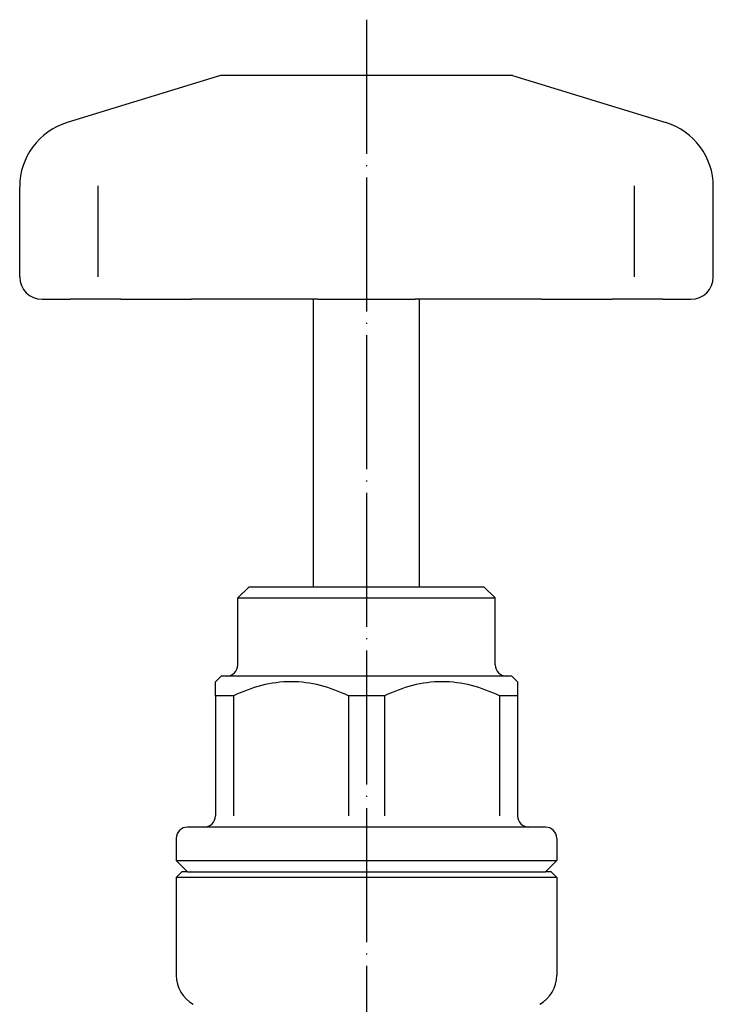
# Model space of a CAD drawing. Units: inches. Extents: x 43 to 330, y -109 to 223.
# Drawn here: x 268 to 330, y 8 to 96 of the extents above; entities that cross this region are included whole.
import ezdxf

# ---------------------------------------------------------------- set-up
doc = ezdxf.new("R2010")
doc.units = ezdxf.units.IN
doc.linetypes.add('DOT_CENTER', pattern=[14, 12, -1, 0, -1])
doc.layers.add('1', color=7, linetype='Continuous')

msp = doc.modelspace()

# ---------------------------------------------------------------- linework, layer by layer
at = {"color": 3, "linetype": 'Continuous'}
for p, q in [((286.332, 91.1), (272.627, 86.9)), ((312.438, 91.1), (286.332, 91.1)), ((312.438, 91.1), (326.143, 86.9)), ((268.385, 73.1), (268.385, 81.163)), ((275.414, 73.1), (275.414, 81.25)), ((323.356, 73.1), (323.356, 81.25)), ((330.385, 73.1), (330.385, 81.163)), ((270.385, 71.1), (272.904, 71.1)), ((277.414, 71.1), (272.904, 71.1)), ((277.414, 71.1), (283.73, 71.1)), ((295.044, 71.1), (283.73, 71.1)), ((294.635, 45.4), (294.635, 71.1)), ((295.044, 71.1), (296.885, 71.1)), ((296.885, 71.1), (297.662, 71.1)), ((296.885, 71.1), (297.662, 71.1)), ((297.662, 71.1), (301.885, 71.1)), ((297.662, 71.1), (301.885, 71.1)), ((301.885, 71.1), (303.726, 71.1)), ((315.04, 71.1), (303.726, 71.1)), ((304.135, 45.4), (304.135, 71.1)), ((315.04, 71.1), (321.356, 71.1)), ((325.866, 71.1), (321.356, 71.1)), ((325.866, 71.1), (328.385, 71.1)), ((288.885, 45.4), (287.885, 44.4)), ((288.885, 45.4), (299.385, 45.4)), ((299.385, 45.4), (309.885, 45.4)), ((309.885, 45.4), (310.885, 44.4)), ((287.885, 38.4), (287.885, 44.4)), ((287.885, 44.4), (299.385, 44.4)), ((299.385, 44.4), (310.885, 44.4)), ((310.885, 38.4), (310.885, 44.4)), ((286.385, 37.4), (285.885, 36.9)), ((286.885, 37.4), (286.385, 37.4)), ((311.885, 37.4), (286.885, 37.4)), ((312.385, 37.4), (311.885, 37.4)), ((312.385, 37.4), (312.885, 36.9)), ((285.885, 35.65), (285.885, 36.9)), ((312.885, 36.9), (312.885, 35.65)), ((285.885, 35.65), (285.885, 24.9)), ((287.489, 35.65), (285.885, 35.65)), ((287.489, 35.65), (287.489, 24.9)), ((297.781, 35.65), (297.781, 24.9)), ((300.989, 35.65), (297.781, 35.65)), ((300.989, 35.65), (300.989, 24.9)), ((311.281, 35.65), (311.281, 24.9)), ((312.885, 35.65), (311.281, 35.65)), ((312.885, 35.65), (312.885, 24.9)), ((284.885, 23.9), (283.385, 23.9)), ((286.81, 23.9), (284.885, 23.9)), ((299.385, 23.9), (286.81, 23.9)), ((311.96, 23.9), (299.385, 23.9)), ((313.885, 23.9), (311.96, 23.9)), ((315.385, 23.9), (313.885, 23.9)), ((282.385, 22.9), (282.385, 20.9)), ((316.385, 22.9), (316.385, 20.9)), ((282.385, 20.9), (316.385, 20.9)), ((283.385, 19.9), (282.385, 20.9)), ((315.385, 19.9), (316.385, 20.9)), ((282.885, 19.9), (282.385, 19.4)), ((299.385, 19.4), (282.385, 19.4)), ((282.385, 19.4), (282.385, 10.653)), ((283.385, 19.9), (282.885, 19.9)), ((283.385, 19.9), (285.885, 19.9)), ((283.385, 19.9), (285.885, 19.9)), ((285.885, 19.9), (299.385, 19.9)), ((285.885, 19.9), (299.385, 19.9)), ((299.385, 19.9), (312.885, 19.9)), ((299.385, 19.9), (312.885, 19.9)), ((316.385, 19.4), (299.385, 19.4)), ((312.885, 19.9), (315.385, 19.9)), ((312.885, 19.9), (315.385, 19.9)), ((315.885, 19.9), (315.385, 19.9)), ((315.885, 19.9), (316.385, 19.4)), ((316.385, 19.4), (316.385, 10.653))]:
    msp.add_line(p, q, dxfattribs=at)
for centre, radius, start, end in [((274.385, 81.163), 6, 107.03777, 180), ((324.385, 81.163), 6, 360, 72.96223), ((270.385, 73.1), 2, 180, 270), ((328.385, 73.1), 2, 270, 0), ((286.885, 38.4), 1, 270, 0), ((311.885, 38.4), 1, 180, 270), ((284.885, 24.9), 1, 270, 0), ((313.885, 24.9), 1, 180, 270), ((283.385, 22.9), 1, 90, 180), ((315.385, 22.9), 1, 0, 90), ((285.385, 10.653), 3, 180, 240), ((313.385, 10.653), 3, 300, 0)]:
    msp.add_arc(centre, radius, start, end, dxfattribs=at)
for points, knots in [([(297.781, 35.65), (296.958, 35.991), (295.311, 36.674), (292.634, 37.013), (289.958, 36.674), (288.312, 35.991), (287.489, 35.65)], [0, 0, 0, 0, 2.664788, 5.329577, 7.99308, 10.656583, 10.656583, 10.656583, 10.656583]), ([(311.281, 35.65), (310.458, 35.991), (308.811, 36.674), (306.134, 37.013), (303.458, 36.674), (301.812, 35.991), (300.989, 35.65)], [0, 0, 0, 0, 2.664788, 5.329576, 7.993079, 10.656581, 10.656581, 10.656581, 10.656581])]:
    msp.add_open_spline(points, degree=3, knots=knots, dxfattribs=at)
at = {"layer": '1', "color": 1, "linetype": 'DOT_CENTER'}
msp.add_line((299.385, 96.1), (299.385, -96.1), dxfattribs=at)

doc.saveas('drawing.dxf')
